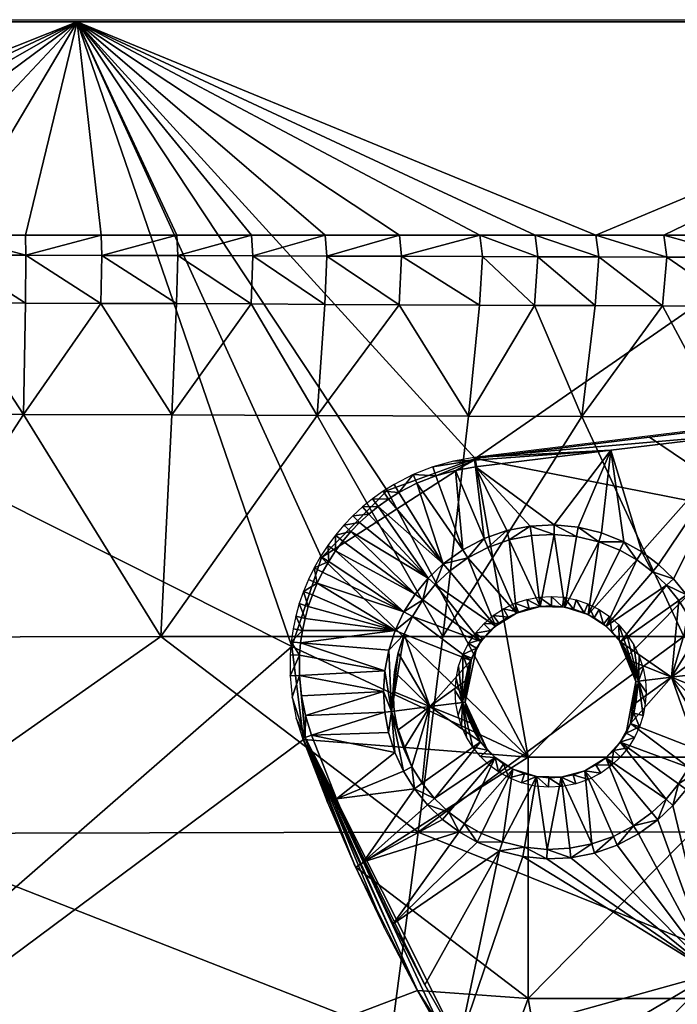
# Model space of a CAD drawing. Units: metres. Extents: x -0.085 to 0.738, y -0.7 to 0.003.
# Drawn here: x 0.539 to 0.573, y -0.055 to -0.004 of the extents above; entities that cross this region are included whole.
import ezdxf

# ---------------------------------------------------------------- set-up
doc = ezdxf.new("R2010")
doc.units = ezdxf.units.M
for name, color, linetype in [('72_ARPER_INSERT', 7, 'Continuous'), ('72_ARPER_SAARI_D3_RUOTAINT', 7, 'Continuous'), ('72_ARPER_SAARI_D3_SEAT', 7, 'Continuous')]:
    doc.layers.add(name, color=color, linetype=linetype)
doc.layers.add('72_ARPER_SAARI_D2_ANY', color=7, linetype='Continuous', true_color=0x4d4d4d)

# ---------------------------------------------------------------- blocks, each defined once
blk = doc.blocks.new('72_ARPER_SAARI_D2_SAARI2711')
at = {"layer": '72_ARPER_SAARI_D2_ANY'}
blk.add_line((-0.322948, 0.695871), (0.32301, 0.695871), dxfattribs=at)
blk.add_arc((-0.567707, 1.130643), 1.000978, 322.528432, 333.494795, dxfattribs=at)
blk = doc.blocks.new('72arper_saari2B7F92AAFEAEB4140956B89DC010CE9BA')
blk.add_blockref('72_ARPER_SAARI_D2_SAARI2711', (0.3265, -0.6995))
blk = doc.blocks.new('72ARPER_SAARI_D3_SAARI2711')
mesh = blk.add_polyface()
corners = [(0.187191, 0.679787, 0.400081), (0.161474, 0.690962), (0.183045, 0.679787, 0.400081), (0.178985, 0.679787, 0.400081), (0.175005, 0.679787, 0.400081), (0.171097, 0.679787, 0.400081), (0.166797, 0.679787, 0.400081), (0.162583, 0.679787, 0.400081), (0.158452, 0.679787, 0.400081), (0.154399, 0.679787, 0.400081), (0.162888, 0.67036, 0.405225), (0.154583, 0.670348, 0.40524), (0.155463, 0.658411, 0.404007), (0.172436, 0.658511, 0.403935), (0.171473, 0.670378, 0.405202), (0.166742, 0.676298, 0.404369), (0.162494, 0.676297, 0.404373), (0.171069, 0.676298, 0.404365), (0.170968, 0.678791, 0.402792), (0.166648, 0.678791, 0.402793), (0.16241, 0.678791, 0.402794), (0.158255, 0.678791, 0.402794), (0.158324, 0.676295, 0.404377), (0.183053, 0.676292, 0.404353), (0.178986, 0.676295, 0.404357), (0.179351, 0.670392, 0.40518), (0.18749, 0.670403, 0.405157), (0.182964, 0.678784, 0.402791), (0.17889, 0.678787, 0.402792), (0.174893, 0.678789, 0.402792), (0.174994, 0.676297, 0.404361), (0.188159, 0.658628, 0.403859), (0.173372, 0.64808, 0.40172), (0.183045, 0.679787, 0.400081), (0.178985, 0.679787, 0.400081), (0.175005, 0.679787, 0.400081), (0.171097, 0.679787, 0.400081), (0.166797, 0.679787, 0.400081), (0.162583, 0.679787, 0.400081), (0.158452, 0.679787, 0.400081), (0.154183, 0.678791, 0.402794), (0.226542, 0.658247), (0.184789, 0.621866), (0.161474, 0.690962)]
mesh.append_faces([[corners[k] for k in face] for face in [(0, 1, 2, 2), (2, 1, 3, 3), (3, 1, 4, 4), (4, 1, 5, 5), (5, 1, 6, 6), (6, 1, 7, 7), (7, 1, 8, 8), (8, 1, 9, 9), (10, 11, 12, 12), (13, 14, 10, 10), (12, 13, 10, 10), (15, 16, 10, 10), (14, 17, 15, 15), (10, 14, 15, 15), (17, 18, 19, 19), (17, 19, 15, 15), (15, 19, 20, 20), (15, 20, 16, 16), (16, 20, 21, 21), (16, 21, 22, 22), (10, 16, 22, 22), (11, 10, 22, 22), (23, 24, 25, 25), (25, 26, 23, 23), (23, 27, 28, 28), (23, 28, 24, 24), (24, 28, 29, 29), (24, 29, 30, 30), (30, 29, 18, 18), (30, 18, 17, 17), (30, 17, 14, 14), (25, 24, 30, 30), (14, 25, 30, 30), (25, 14, 13, 13), (31, 26, 25, 25), (13, 31, 25, 25), (32, 13, 12, 12), (31, 13, 32, 32), (33, 34, 28, 28), (34, 35, 29, 29), (35, 36, 18, 18), (36, 37, 19, 19), (37, 38, 19, 19), (38, 39, 20, 20), (19, 18, 36, 36), (20, 19, 38, 38), (21, 20, 39, 39), (40, 21, 39, 39), (28, 27, 33, 33), (29, 28, 34, 34), (18, 29, 35, 35), (41, 42, 43, 43)]])
mesh = blk.add_polyface()
corners = [(0.161474, 0.690962), (0.187191, 0.679787, 0.400081), (0.215298, 0.690962), (0.208674, 0.679787, 0.400081), (0.204818, 0.679787, 0.400081), (0.200239, 0.679787, 0.400081), (0.19578, 0.679787, 0.400081), (0.191434, 0.679787, 0.400081), (0.195966, 0.670411, 0.405131), (0.18749, 0.670403, 0.405157), (0.188159, 0.658628, 0.403859), (0.204934, 0.65874, 0.403772), (0.204855, 0.670411, 0.405101), (0.200246, 0.676268, 0.404335), (0.195791, 0.676276, 0.40434), (0.204821, 0.676258, 0.40433), (0.204811, 0.678755, 0.402792), (0.200216, 0.678763, 0.402791), (0.195742, 0.67877, 0.402791), (0.191382, 0.678775, 0.402791), (0.191447, 0.676283, 0.404345), (0.187125, 0.67878, 0.402791), (0.187204, 0.676288, 0.404349), (0.183053, 0.676292, 0.404353), (0.182964, 0.678784, 0.402791), (0.212594, 0.676232, 0.404326), (0.212622, 0.678738, 0.402794), (0.208681, 0.678747, 0.402792), (0.208672, 0.676246, 0.404327), (0.212493, 0.670396, 0.405084), (0.205011, 0.648458, 0.401525), (0.173372, 0.64808, 0.40172), (0.21968, 0.658762, 0.40374), (0.208674, 0.679787, 0.400081), (0.204818, 0.679787, 0.400081), (0.200239, 0.679787, 0.400081), (0.19578, 0.679787, 0.400081), (0.191434, 0.679787, 0.400081), (0.187191, 0.679787, 0.400081), (0.183045, 0.679787, 0.400081), (0.215298, 0.690962), (0.226542, 0.658247), (0.161474, 0.690962)]
mesh.append_faces([[corners[k] for k in face] for face in [(0, 1, 2, 2), (3, 2, 4, 4), (4, 2, 5, 5), (5, 2, 6, 6), (6, 2, 7, 7), (7, 2, 1, 1), (8, 9, 10, 10), (11, 12, 8, 8), (10, 11, 8, 8), (13, 14, 8, 8), (12, 15, 13, 13), (8, 12, 13, 13), (15, 16, 17, 17), (15, 17, 13, 13), (13, 17, 18, 18), (13, 18, 14, 14), (14, 18, 19, 19), (14, 19, 20, 20), (20, 19, 21, 21), (20, 21, 22, 22), (20, 22, 9, 9), (8, 14, 20, 20), (9, 8, 20, 20), (9, 22, 23, 23), (22, 21, 24, 24), (22, 24, 23, 23), (25, 26, 27, 27), (25, 27, 28, 28), (28, 27, 16, 16), (28, 16, 15, 15), (28, 15, 12, 12), (29, 25, 28, 28), (12, 29, 28, 28), (29, 12, 11, 11), (30, 11, 10, 10), (31, 30, 10, 10), (32, 11, 30, 30), (33, 34, 27, 27), (34, 35, 17, 17), (35, 36, 17, 17), (36, 37, 19, 19), (37, 38, 21, 21), (38, 39, 21, 21), (17, 16, 34, 34), (18, 17, 36, 36), (19, 18, 36, 36), (21, 19, 37, 37), (24, 21, 39, 39), (27, 26, 33, 33), (16, 27, 34, 34), (40, 41, 42, 42)]])
mesh = blk.add_polyface()
corners = [(0.236391, 0.679787, 0.400081), (0.215298, 0.690962), (0.232185, 0.679787, 0.400081), (0.228291, 0.679787, 0.400081), (0.224443, 0.679787, 0.400081), (0.220523, 0.679787, 0.400081), (0.216564, 0.679787, 0.400081), (0.212602, 0.679787, 0.400081), (0.208674, 0.679787, 0.400081), (0.22787, 0.670344, 0.405062), (0.220258, 0.670372, 0.405072), (0.21968, 0.658762, 0.40374), (0.234457, 0.658767, 0.403729), (0.235796, 0.670314, 0.40505), (0.232166, 0.676145, 0.404324), (0.228272, 0.676164, 0.404324), (0.232299, 0.678679, 0.402808), (0.228383, 0.678692, 0.402805), (0.224514, 0.678704, 0.402802), (0.224423, 0.676183, 0.404324), (0.220575, 0.678716, 0.402799), (0.220506, 0.6762, 0.404325), (0.21655, 0.676217, 0.404325), (0.212594, 0.676232, 0.404326), (0.212493, 0.670396, 0.405084), (0.216599, 0.678727, 0.402796), (0.212622, 0.678738, 0.402794), (0.204934, 0.65874, 0.403772), (0.233163, 0.648531, 0.401516), (0.205011, 0.648458, 0.401525), (0.232185, 0.679787, 0.400081), (0.228291, 0.679787, 0.400081), (0.224443, 0.679787, 0.400081), (0.220523, 0.679787, 0.400081), (0.216564, 0.679787, 0.400081), (0.212602, 0.679787, 0.400081), (0.208674, 0.679787, 0.400081), (0.226542, 0.658247), (0.215298, 0.690962), (0.228102, 0.662904), (0.231534, 0.666417), (0.236153, 0.668087), (0.227164, 0.653375, 0.008), (0.227164, 0.653375, 0.004), (0.226542, 0.658247, 0.008), (0.228102, 0.662904), (0.228102, 0.662904, 0.008), (0.231534, 0.666417), (0.236153, 0.668087, 0.004), (0.226542, 0.658247), (0.227164, 0.653375)]
mesh.append_faces([[corners[k] for k in face] for face in [(0, 1, 2, 2), (2, 1, 3, 3), (3, 1, 4, 4), (4, 1, 5, 5), (5, 1, 6, 6), (6, 1, 7, 7), (7, 1, 8, 8), (9, 10, 11, 11), (12, 13, 9, 9), (11, 12, 9, 9), (14, 15, 9, 9), (14, 16, 17, 17), (14, 17, 15, 15), (15, 17, 18, 18), (15, 18, 19, 19), (19, 18, 20, 20), (19, 20, 21, 21), (19, 21, 10, 10), (9, 15, 19, 19), (10, 9, 19, 19), (22, 23, 24, 24), (10, 21, 22, 22), (24, 10, 22, 22), (21, 20, 25, 25), (21, 25, 22, 22), (22, 25, 26, 26), (22, 26, 23, 23), (11, 10, 24, 24), (27, 11, 24, 24), (28, 12, 11, 11), (29, 28, 11, 11), (30, 31, 17, 17), (31, 32, 18, 18), (32, 33, 20, 20), (33, 34, 25, 25), (34, 35, 26, 26), (35, 36, 26, 26), (17, 16, 30, 30), (18, 17, 31, 31), (20, 18, 32, 32), (25, 20, 33, 33), (26, 25, 34, 34), (37, 38, 39, 39), (39, 38, 40, 40), (40, 38, 41, 41), (42, 43, 44, 44), (44, 45, 46, 46), (47, 48, 45, 45), (45, 44, 49, 49), (49, 43, 50, 50), (43, 49, 44, 44), (45, 48, 46, 46)]])
mesh = blk.add_polyface()
corners = [(0.215298, 0.690962), (0.242477, 0.679787, 0.400081), (0.269123, 0.690962), (0.264258, 0.679787, 0.400081), (0.259228, 0.679787, 0.400081), (0.254432, 0.679787, 0.400081), (0.249999, 0.679787, 0.400081), (0.246025, 0.679787, 0.400081), (0.239287, 0.679787, 0.400081), (0.236391, 0.679787, 0.400081), (0.235796, 0.670314, 0.40505), (0.236368, 0.676125, 0.404324), (0.232166, 0.676145, 0.404324), (0.22787, 0.670344, 0.405062), (0.236525, 0.678665, 0.402811), (0.232299, 0.678679, 0.402808), (0.269163, 0.676014, 0.404322), (0.264418, 0.6786, 0.402825), (0.264069, 0.676029, 0.404322), (0.259392, 0.67861, 0.402823), (0.25908, 0.676044, 0.404323), (0.254598, 0.678619, 0.402821), (0.254321, 0.676058, 0.404323), (0.250165, 0.678629, 0.402819), (0.249919, 0.676072, 0.404324), (0.258034, 0.670252, 0.405025), (0.245969, 0.676086, 0.404324), (0.242437, 0.676099, 0.404324), (0.241737, 0.670294, 0.405043), (0.249063, 0.670273, 0.405034), (0.246187, 0.678638, 0.402817), (0.242632, 0.678648, 0.402815), (0.239433, 0.678656, 0.402813), (0.239258, 0.676112, 0.404324), (0.264258, 0.679787, 0.400081), (0.259228, 0.679787, 0.400081), (0.254432, 0.679787, 0.400081), (0.249999, 0.679787, 0.400081), (0.246025, 0.679787, 0.400081), (0.242477, 0.679787, 0.400081), (0.239287, 0.679787, 0.400081), (0.236391, 0.679787, 0.400081), (0.232185, 0.679787, 0.400081), (0.26955, 0.678589, 0.402827), (0.236153, 0.668087), (0.269123, 0.690962), (0.268098, 0.671996), (0.215298, 0.690962)]
mesh.append_faces([[corners[k] for k in face] for face in [(0, 1, 2, 2), (3, 2, 4, 4), (4, 2, 5, 5), (5, 2, 6, 6), (6, 2, 7, 7), (7, 2, 1, 1), (1, 0, 8, 8), (8, 0, 9, 9), (10, 11, 12, 12), (13, 10, 12, 12), (11, 14, 15, 15), (11, 15, 12, 12), (16, 17, 18, 18), (18, 17, 19, 19), (18, 19, 20, 20), (20, 19, 21, 21), (20, 21, 22, 22), (22, 21, 23, 23), (22, 23, 24, 24), (25, 20, 22, 22), (26, 27, 28, 28), (29, 24, 26, 26), (24, 23, 30, 30), (24, 30, 26, 26), (26, 30, 31, 31), (26, 31, 27, 27), (27, 31, 32, 32), (27, 32, 33, 33), (33, 32, 14, 14), (33, 14, 11, 11), (33, 11, 10, 10), (28, 27, 33, 33), (10, 28, 33, 33), (34, 35, 17, 17), (35, 36, 19, 19), (36, 37, 21, 21), (37, 38, 23, 23), (38, 39, 30, 30), (39, 40, 31, 31), (40, 41, 32, 32), (41, 42, 15, 15), (15, 14, 41, 41), (17, 43, 34, 34), (19, 17, 35, 35), (21, 19, 36, 36), (23, 21, 37, 37), (30, 23, 38, 38), (31, 30, 39, 39), (32, 31, 40, 40), (14, 32, 41, 41), (44, 45, 46, 46), (45, 44, 47, 47)]])
mesh = blk.add_polyface()
corners = [(0.236153, 0.668087), (0.268098, 0.671996), (0.254407, 0.670321, 0.008), (0.263534, 0.671438, 0.008), (0.24528, 0.669204, 0.008), (0.236153, 0.668087, 0.008), (0.236153, 0.668087, 0.004), (0.26381, 0.639809, 0.008), (0.26381, 0.627167, 0.008), (0.25137, 0.627167, 0.008), (0.25137, 0.639809, 0.008), (0.25137, 0.65245, 0.008), (0.238929, 0.639809, 0.008), (0.238929, 0.65245, 0.008), (0.26381, 0.65245, 0.008), (0.25137, 0.665092, 0.008), (0.26381, 0.665092, 0.008), (0.236153, 0.668087, 0.008), (0.24528, 0.669204, 0.008), (0.254407, 0.670321, 0.008), (0.263534, 0.671438, 0.008), (0.245506, 0.622516, 0.008), (0.240946, 0.628113, 0.008), (0.236811, 0.63403, 0.008), (0.233123, 0.640235, 0.008), (0.229901, 0.646695, 0.008), (0.227164, 0.653375, 0.008), (0.226542, 0.658247, 0.008), (0.228102, 0.662904, 0.008), (0.231534, 0.666417, 0.008), (0.258034, 0.670252, 0.405025), (0.249063, 0.670273, 0.405034), (0.247074, 0.658772, 0.40372), (0.265037, 0.658778, 0.403707), (0.267908, 0.67023, 0.405015), (0.264069, 0.676029, 0.404322), (0.25908, 0.676044, 0.404323), (0.254321, 0.676058, 0.404323), (0.249919, 0.676072, 0.404324), (0.241737, 0.670294, 0.405043), (0.245969, 0.676086, 0.404324), (0.235796, 0.670314, 0.40505), (0.234457, 0.658767, 0.403729), (0.233163, 0.648531, 0.401516), (0.262291, 0.648565, 0.401527), (0.259327, 0.637978, 0.398961), (0.231759, 0.637961, 0.399069), (0.253271, 0.61785, 0.391497), (0.236153, 0.668087, 0.008), (0.231534, 0.666417, 0.008), (0.236153, 0.668087, 0.004), (0.231534, 0.666417), (0.236153, 0.668087), (0.228102, 0.662904, 0.008)]
mesh.append_faces([[corners[k] for k in face] for face in [(0, 1, 2, 2), (3, 2, 1, 1), (2, 4, 0, 0), (4, 5, 6, 6), (6, 0, 4, 4), (7, 8, 9, 9), (7, 9, 10, 10), (11, 10, 12, 12), (11, 12, 13, 13), (14, 7, 10, 10), (14, 10, 11, 11), (15, 11, 13, 13), (16, 14, 11, 11), (16, 11, 15, 15), (17, 18, 15, 15), (18, 19, 15, 15), (19, 20, 16, 16), (21, 22, 9, 9), (22, 23, 12, 12), (23, 24, 12, 12), (24, 25, 12, 12), (25, 26, 13, 13), (26, 27, 13, 13), (27, 28, 13, 13), (28, 29, 13, 13), (29, 17, 13, 13), (10, 9, 22, 22), (12, 10, 22, 22), (13, 12, 25, 25), (15, 13, 17, 17), (16, 15, 19, 19), (30, 31, 32, 32), (33, 34, 30, 30), (32, 33, 30, 30), (35, 36, 30, 30), (30, 34, 35, 35), (37, 38, 31, 31), (31, 30, 37, 37), (39, 31, 40, 40), (39, 41, 42, 42), (32, 31, 39, 39), (42, 32, 39, 39), (32, 42, 43, 43), (44, 33, 32, 32), (43, 44, 32, 32), (45, 44, 43, 43), (45, 43, 46, 46), (47, 45, 46, 46), (48, 49, 50, 50), (50, 51, 52, 52), (53, 50, 49, 49)]])
mesh = blk.add_polyface()
corners = [(0.205093, 0.637881, 0.399222), (0.205011, 0.648458, 0.401525), (0.173372, 0.64808, 0.40172), (0.231759, 0.637961, 0.399069), (0.233163, 0.648531, 0.401516), (0.205264, 0.617978, 0.392022), (0.174393, 0.637356, 0.39956), (0.22887, 0.617964, 0.391721), (0.205428, 0.600477, 0.382093), (0.176502, 0.617214, 0.392564), (0.178557, 0.599441, 0.382856), (0.226065, 0.600421, 0.381648), (0.205524, 0.59092, 0.374969), (0.179745, 0.589672, 0.375888), (0.224443, 0.590935, 0.374424), (0.244035, 0.590758, 0.374034), (0.205591, 0.584306, 0.369209), (0.180576, 0.582908, 0.370245), (0.223306, 0.584369, 0.368602), (0.241654, 0.584211, 0.368174), (0.205738, 0.569518, 0.353363), (0.182384, 0.567893, 0.35471), (0.220811, 0.569479, 0.352582), (0.236366, 0.569184, 0.352054), (0.205859, 0.556888, 0.335599), (0.18383, 0.555129, 0.337312), (0.218777, 0.556603, 0.334575), (0.231947, 0.556048, 0.333893), (0.205954, 0.546302, 0.316283), (0.184932, 0.544377, 0.318384), (0.217184, 0.545823, 0.314982), (0.228353, 0.545052, 0.314118), (0.206001, 0.540923, 0.304152), (0.185444, 0.538848, 0.306464), (0.216419, 0.54041, 0.302713), (0.226558, 0.539579, 0.301763), (0.234996, 0.538249, 0.300574), (0.215962, 0.537064, 0.293881), (0.225447, 0.536235, 0.292888), (0.250465, 0.61727), (0.184789, 0.621866), (0.240946, 0.628113), (0.233123, 0.640235), (0.227164, 0.653375), (0.226542, 0.658247), (0.184789, 0.55277)]
mesh.append_faces([[corners[k] for k in face] for face in [(0, 1, 2, 2), (3, 4, 1, 1), (3, 1, 0, 0), (5, 0, 6, 6), (7, 3, 0, 0), (7, 0, 5, 5), (8, 5, 9, 9), (8, 9, 10, 10), (11, 7, 5, 5), (11, 5, 8, 8), (12, 8, 10, 10), (12, 10, 13, 13), (14, 11, 8, 8), (14, 8, 12, 12), (15, 11, 14, 14), (16, 12, 13, 13), (16, 13, 17, 17), (18, 14, 12, 12), (18, 12, 16, 16), (19, 14, 18, 18), (20, 16, 17, 17), (20, 17, 21, 21), (22, 18, 16, 16), (22, 16, 20, 20), (23, 19, 18, 18), (23, 18, 22, 22), (24, 20, 21, 21), (24, 21, 25, 25), (26, 22, 20, 20), (26, 20, 24, 24), (27, 23, 22, 22), (27, 22, 26, 26), (28, 24, 25, 25), (28, 25, 29, 29), (30, 26, 24, 24), (30, 24, 28, 28), (31, 27, 26, 26), (31, 26, 30, 30), (32, 28, 29, 29), (32, 29, 33, 33), (34, 30, 28, 28), (34, 28, 32, 32), (35, 31, 30, 30), (35, 30, 34, 34), (36, 31, 35, 35), (37, 34, 32, 32), (38, 35, 34, 34), (39, 40, 41, 41), (41, 40, 42, 42), (42, 40, 43, 43), (43, 40, 44, 44), (40, 39, 45, 45)]])
blk = doc.blocks.new('72ARPER_SAARI_D3_UNDERSEATSOFA')
mesh = blk.add_polyface()
corners = [(-0.0045, 0.024156, 0.0005), (0.016797, 0.02155, 0.0005), (0.002538, 0.022791), (-0.004561, 0.023659), (-0.01166, 0.024528), (0.008447, 0.011731, 0.008), (0.008163, 0.011142, 0.008), (0.008188, 0.009835, 0.007854), (0.008333, 0.009817, 0.00425), (0.006472, 0.010045, 0.002375), (0.008605, 0.0109, 0.00425), (0.009135, 0.011882, 0.00425), (0.008289, 0.016178, 0.0005), (0.009891, 0.012704, 0.00425), (0.007467, 0.015565, 0.0005), (0.006727, 0.014855, 0.0005), (0.006081, 0.014059, 0.0005), (0.005539, 0.013188, 0.0005), (0.00511, 0.012257, 0.0005), (0.004798, 0.011281, 0.0005), (0.004611, 0.010273, 0.0005), (0.008289, 0.016178, 0.0005), (0.007467, 0.015565, 0.0005), (0.008015, 0.016597), (0.006727, 0.014855, 0.0005), (0.006359, 0.015193), (0.006081, 0.014059, 0.0005), (0.005674, 0.014349), (0.005539, 0.013188, 0.0005), (0.00511, 0.012257, 0.0005), (0.004466, 0.01029, 0.000146), (0.004798, 0.011281, 0.0005), (0.004611, 0.010273, 0.0005), (0.004115, 0.010333), (0.004314, 0.011402), (0.004644, 0.012439), (0.005099, 0.013426), (0.007144, 0.015946), (0.009637, 0.021922), (0.008015, 0.016597), (0.002538, 0.022791), (-0.00308, 0.015264), (-0.004561, 0.023659), (0.00405, 0.009248), (0.004115, 0.010333), (0.004314, 0.011402), (0.004644, 0.012439), (0.005099, 0.013426), (0.005674, 0.014349), (0.006359, 0.015193), (0.007144, 0.015946), (-0.012829, 0.016457)]
mesh.append_faces([[corners[k] for k in face] for face in [(0, 1, 2, 2), (2, 3, 0, 0), (3, 4, 0, 0), (5, 6, 7, 7), (8, 9, 10, 10), (10, 9, 11, 11), (12, 13, 14, 14), (14, 13, 15, 15), (15, 11, 16, 16), (16, 9, 17, 17), (17, 9, 18, 18), (18, 9, 19, 19), (19, 9, 20, 20), (9, 16, 11, 11), (21, 22, 23, 23), (22, 24, 25, 25), (24, 26, 27, 27), (26, 28, 27, 27), (28, 29, 30, 30), (29, 31, 30, 30), (31, 32, 30, 30), (30, 33, 34, 34), (34, 35, 30, 30), (35, 36, 30, 30), (36, 27, 28, 28), (27, 25, 24, 24), (25, 37, 22, 22), (37, 23, 22, 22), (28, 30, 36, 36), (38, 39, 40, 40), (40, 41, 42, 42), (43, 41, 44, 44), (44, 41, 45, 45), (45, 41, 46, 46), (46, 41, 47, 47), (47, 41, 48, 48), (48, 40, 49, 49), (49, 40, 50, 50), (50, 40, 39, 39), (51, 42, 41, 41), (40, 48, 41, 41)]])
mesh = blk.add_polyface()
corners = [(0.016797, 0.02155, 0.0005), (0.016779, 0.021404, 0.000146), (0.009637, 0.021922), (0.016736, 0.021053), (0.002538, 0.022791), (0.013407, 0.014233, 0.008), (0.012754, 0.01427, 0.008), (0.012759, 0.01377, 0.0075), (0.012172, 0.013726, 0.0075), (0.010826, 0.013314, 0.00425), (0.010282, 0.017127, 0.0005), (0.012055, 0.013709, 0.00425), (0.012617, 0.017518, 0.0005), (0.013346, 0.013737, 0.00425), (0.014967, 0.017231, 0.0005), (0.014593, 0.013398, 0.00425), (0.017138, 0.016288, 0.0005), (0.016086, 0.016838, 0.0005), (0.013802, 0.017459, 0.0005), (0.011435, 0.017407, 0.0005), (0.00918, 0.016684, 0.0005), (0.008289, 0.016178, 0.0005), (0.017138, 0.016288, 0.0005), (0.016086, 0.016838, 0.0005), (0.016286, 0.017296), (0.014967, 0.017231, 0.0005), (0.015098, 0.017713), (0.013802, 0.017459, 0.0005), (0.013863, 0.017956), (0.012617, 0.017518, 0.0005), (0.011435, 0.017407, 0.0005), (0.012605, 0.018018), (0.010282, 0.017127, 0.0005), (0.011352, 0.0179), (0.00918, 0.016684, 0.0005), (0.008961, 0.017133), (0.008289, 0.016178, 0.0005), (0.008015, 0.016597), (0.010129, 0.017603), (0.017401, 0.016713), (0.017784, 0.020871), (0.016286, 0.017296), (0.016736, 0.021053), (0.012605, 0.018018), (0.009637, 0.021922), (0.008015, 0.016597), (0.008961, 0.017133), (0.010129, 0.017603), (0.011352, 0.0179), (0.013863, 0.017956), (0.015098, 0.017713)]
mesh.append_faces([[corners[k] for k in face] for face in [(0, 1, 2, 2), (1, 3, 2, 2), (2, 4, 0, 0), (5, 6, 7, 7), (8, 7, 6, 6), (9, 10, 11, 11), (11, 12, 13, 13), (13, 14, 15, 15), (16, 15, 17, 17), (17, 15, 14, 14), (14, 13, 18, 18), (18, 13, 12, 12), (12, 11, 19, 19), (19, 11, 10, 10), (10, 9, 20, 20), (20, 9, 21, 21), (22, 23, 24, 24), (23, 25, 26, 26), (25, 27, 28, 28), (27, 29, 28, 28), (29, 30, 31, 31), (30, 32, 33, 33), (32, 34, 35, 35), (34, 36, 35, 35), (37, 35, 36, 36), (35, 38, 32, 32), (38, 33, 32, 32), (33, 31, 30, 30), (31, 28, 29, 29), (28, 26, 25, 25), (26, 24, 23, 23), (24, 39, 22, 22), (40, 41, 42, 42), (42, 43, 44, 44), (45, 44, 46, 46), (46, 44, 47, 47), (47, 44, 48, 48), (48, 44, 43, 43), (43, 42, 49, 49), (49, 42, 50, 50), (50, 42, 41, 41)]])
mesh = blk.add_polyface()
corners = [(0.02442, 0.016105), (0.024065, 0.016649), (0.024474, 0.016936, 0.0005), (0.023676, 0.01717), (0.024067, 0.017482, 0.0005), (0.023255, 0.017666), (0.022805, 0.018135), (0.023627, 0.018001, 0.0005), (0.022327, 0.018575), (0.023155, 0.018492, 0.0005), (0.021822, 0.018984), (0.022654, 0.018953, 0.0005), (0.021293, 0.019362), (0.022125, 0.019382, 0.0005), (0.020742, 0.019706), (0.021571, 0.019778, 0.0005), (0.019797, 0.020194), (0.020003, 0.020649, 0.0005), (0.018807, 0.020583), (0.017784, 0.020871), (0.016779, 0.021404, 0.000146), (0.016736, 0.021053), (0.016797, 0.02155, 0.0005), (0.017894, 0.021358, 0.0005), (0.018967, 0.021057, 0.0005), (0.020993, 0.020138, 0.0005), (0.024847, 0.016366, 0.0005), (0.025184, 0.015774, 0.0005), (0.0181, 0.015593, 0.0005), (0.017138, 0.016288, 0.0005), (0.018422, 0.015976), (0.017401, 0.016713), (0.024065, 0.016649), (0.019899, 0.014386), (0.023676, 0.01717), (0.023255, 0.017666), (0.01921, 0.015227), (0.022805, 0.018135), (0.022327, 0.018575), (0.021822, 0.018984), (0.018422, 0.015976), (0.021293, 0.019362), (0.020742, 0.019706), (0.019797, 0.020194), (0.017401, 0.016713), (0.018807, 0.020583), (0.017784, 0.020871), (0.016286, 0.017296)]
mesh.append_faces([[corners[k] for k in face] for face in [(0, 1, 2, 2), (1, 3, 4, 4), (3, 5, 4, 4), (5, 6, 7, 7), (6, 8, 9, 9), (8, 10, 11, 11), (10, 12, 13, 13), (12, 14, 15, 15), (14, 16, 17, 17), (16, 18, 17, 17), (18, 19, 20, 20), (19, 21, 20, 20), (20, 22, 23, 23), (23, 24, 20, 20), (24, 17, 18, 18), (17, 25, 14, 14), (25, 15, 14, 14), (15, 13, 12, 12), (13, 11, 10, 10), (11, 9, 8, 8), (9, 7, 6, 6), (7, 4, 5, 5), (4, 2, 1, 1), (2, 26, 0, 0), (26, 27, 0, 0), (18, 20, 24, 24), (28, 29, 30, 30), (31, 30, 29, 29), (32, 33, 34, 34), (34, 33, 35, 35), (35, 36, 37, 37), (37, 36, 38, 38), (38, 36, 39, 39), (39, 40, 41, 41), (41, 40, 42, 42), (42, 40, 43, 43), (43, 44, 45, 45), (45, 44, 46, 46), (47, 46, 44, 44), (44, 43, 40, 40), (40, 39, 36, 36)]])
mesh = blk.add_polyface()
corners = [(0.025946, 0.011189), (0.025891, 0.011837), (0.026388, 0.011894, 0.0005), (0.025797, 0.01248), (0.025662, 0.013116), (0.026148, 0.013234, 0.0005), (0.025489, 0.013742), (0.025967, 0.01389, 0.0005), (0.025277, 0.014357), (0.025745, 0.014534, 0.0005), (0.025028, 0.014957), (0.024742, 0.015541), (0.025184, 0.015774, 0.0005), (0.02442, 0.016105), (0.025484, 0.015163, 0.0005), (0.026289, 0.012568, 0.0005), (0.016451, 0.011901, 0.00425), (0.02004, 0.013226, 0.0005), (0.016986, 0.010921, 0.00425), (0.020475, 0.012297, 0.0005), (0.019493, 0.014093, 0.0005), (0.018844, 0.014886, 0.0005), (0.015691, 0.012719, 0.00425), (0.0181, 0.015593, 0.0005), (0.017138, 0.016288, 0.0005), (0.020475, 0.012297, 0.0005), (0.02004, 0.013226, 0.0005), (0.02094, 0.012481), (0.019493, 0.014093, 0.0005), (0.020479, 0.013466), (0.018844, 0.014886, 0.0005), (0.01921, 0.015227), (0.0181, 0.015593, 0.0005), (0.018422, 0.015976), (0.019899, 0.014386), (0.021275, 0.011446), (0.025891, 0.011837), (0.02094, 0.012481), (0.025797, 0.01248), (0.025662, 0.013116), (0.025489, 0.013742), (0.025277, 0.014357), (0.025028, 0.014957), (0.020479, 0.013466), (0.024742, 0.015541), (0.02442, 0.016105), (0.024065, 0.016649), (0.01921, 0.015227), (0.023255, 0.017666), (0.019899, 0.014386), (0.021275, 0.011446)]
mesh.append_faces([[corners[k] for k in face] for face in [(0, 1, 2, 2), (1, 3, 2, 2), (3, 4, 5, 5), (4, 6, 7, 7), (6, 8, 9, 9), (8, 10, 9, 9), (10, 11, 12, 12), (11, 13, 12, 12), (12, 14, 10, 10), (14, 9, 10, 10), (9, 7, 6, 6), (7, 5, 4, 4), (5, 15, 3, 3), (15, 2, 3, 3), (16, 17, 18, 18), (19, 18, 17, 17), (17, 16, 20, 20), (20, 16, 21, 21), (21, 22, 23, 23), (23, 22, 24, 24), (25, 26, 27, 27), (26, 28, 29, 29), (28, 30, 31, 31), (30, 32, 33, 33), (33, 31, 30, 30), (31, 34, 28, 28), (34, 29, 28, 28), (29, 27, 26, 26), (27, 35, 25, 25), (36, 37, 38, 38), (38, 37, 39, 39), (39, 37, 40, 40), (40, 37, 41, 41), (41, 37, 42, 42), (42, 43, 44, 44), (44, 43, 45, 45), (45, 43, 46, 46), (47, 48, 49, 49), (49, 46, 43, 43), (43, 42, 37, 37), (37, 36, 50, 50)]])
mesh = blk.add_polyface()
corners = [(0.016303, 0.012838, 0.008), (0.015807, 0.013265, 0.008), (0.015507, 0.012865, 0.0075), (0.01526, 0.013623, 0.008), (0.015014, 0.013188, 0.0075), (0.014671, 0.013907, 0.008), (0.014484, 0.013444, 0.0075), (0.01405, 0.014112, 0.008), (0.013925, 0.013628, 0.0075), (0.013407, 0.014233, 0.008), (0.013346, 0.013737, 0.0075), (0.012754, 0.01427, 0.008), (0.012102, 0.014222, 0.008), (0.012172, 0.013726, 0.0075), (0.011462, 0.014088, 0.008), (0.011596, 0.013606, 0.0075), (0.010844, 0.013872, 0.008), (0.01104, 0.013412, 0.0075), (0.01026, 0.013578, 0.008), (0.010514, 0.013147, 0.0075), (0.00972, 0.013209, 0.008), (0.010028, 0.012815, 0.0075), (0.009232, 0.012774, 0.008), (0.009589, 0.012423, 0.0075), (0.012759, 0.01377, 0.0075), (0.015953, 0.012481, 0.0075), (0.010028, 0.012815, 0.0075), (0.009891, 0.012704, 0.00425), (0.010514, 0.013147, 0.0075), (0.010826, 0.013314, 0.00425), (0.01104, 0.013412, 0.0075), (0.011596, 0.013606, 0.0075), (0.012055, 0.013709, 0.00425), (0.012172, 0.013726, 0.0075), (0.012759, 0.01377, 0.0075), (0.013346, 0.013737, 0.00425), (0.013346, 0.013737, 0.0075), (0.013925, 0.013628, 0.0075), (0.014593, 0.013398, 0.00425), (0.014484, 0.013444, 0.0075), (0.015014, 0.013188, 0.0075), (0.015691, 0.012719, 0.00425), (0.015507, 0.012865, 0.0075), (0.009135, 0.011882, 0.00425), (0.006727, 0.014855, 0.0005), (0.009891, 0.012704, 0.00425), (0.008289, 0.016178, 0.0005), (0.010826, 0.013314, 0.00425), (0.014593, 0.013398, 0.00425), (0.017138, 0.016288, 0.0005), (0.015691, 0.012719, 0.00425), (0.018844, 0.014886, 0.0005), (0.016451, 0.011901, 0.00425)]
mesh.append_faces([[corners[k] for k in face] for face in [(0, 1, 2, 2), (1, 3, 4, 4), (3, 5, 6, 6), (5, 7, 8, 8), (7, 9, 10, 10), (11, 12, 13, 13), (12, 14, 15, 15), (14, 16, 17, 17), (16, 18, 19, 19), (18, 20, 21, 21), (20, 22, 23, 23), (23, 21, 20, 20), (21, 19, 18, 18), (19, 17, 16, 16), (17, 15, 14, 14), (15, 13, 12, 12), (24, 10, 9, 9), (10, 8, 7, 7), (8, 6, 5, 5), (6, 4, 3, 3), (4, 2, 1, 1), (2, 25, 0, 0), (26, 27, 28, 28), (28, 29, 30, 30), (30, 29, 31, 31), (31, 32, 33, 33), (33, 32, 34, 34), (34, 35, 36, 36), (36, 35, 37, 37), (37, 38, 39, 39), (39, 38, 40, 40), (40, 41, 42, 42), (41, 40, 38, 38), (38, 37, 35, 35), (35, 34, 32, 32), (32, 31, 29, 29), (29, 28, 27, 27), (43, 44, 45, 45), (45, 46, 47, 47), (48, 49, 50, 50), (50, 51, 52, 52)]])
mesh = blk.add_polyface()
corners = [(0.008441, 0.008152, 0.0075), (0.008336, 0.008701, 0.0075), (0.008188, 0.009835, 0.007854), (0.0083, 0.009259, 0.0075), (0.008333, 0.009817, 0.0075), (0.007837, 0.009878, 0.008), (0.0078, 0.009258, 0.008), (0.00784, 0.008637, 0.008), (0.007957, 0.008027, 0.008), (0.008149, 0.007436, 0.008), (0.007837, 0.009878, 0.008), (0.008188, 0.009835, 0.007854), (0.007959, 0.01052, 0.008), (0.008163, 0.011142, 0.008), (0.008336, 0.008701, 0.0075), (0.008333, 0.009817, 0.005875), (0.0083, 0.009259, 0.0075), (0.008333, 0.009817, 0.0075), (0.008336, 0.008701, 0.00425), (0.008333, 0.009817, 0.00425), (0.009149, 0.00664, 0.00425), (0.00556, 0.005315, 0.0005), (0.008614, 0.00762, 0.00425), (0.006472, 0.010045, 0.002375), (0.008336, 0.008701, 0.00425), (0.008333, 0.009817, 0.00425), (0.00455, 0.009249, 0.0005), (0.004611, 0.010273, 0.0005), (0.004616, 0.008226, 0.0005), (0.004809, 0.007219, 0.0005), (0.005125, 0.006244, 0.0005), (0.006106, 0.004448, 0.0005), (0.004611, 0.010273, 0.0005), (0.00455, 0.009249, 0.0005), (0.004466, 0.01029, 0.000146), (0.004616, 0.008226, 0.0005), (0.004809, 0.007219, 0.0005), (0.005125, 0.006244, 0.0005), (0.00556, 0.005315, 0.0005), (0.00466, 0.00606), (0.006106, 0.004448, 0.0005), (0.005121, 0.005075), (0.004325, 0.007095), (0.00412, 0.008163), (0.00405, 0.009248), (0.004115, 0.010333), (0.005701, 0.004155), (-0.004276, 0.005486), (0.005121, 0.005075), (0.00466, 0.00606), (0.004325, 0.007095), (0.00412, 0.008163), (0.00405, 0.009248), (-0.00308, 0.015264)]
mesh.append_faces([[corners[k] for k in face] for face in [(0, 1, 2, 2), (1, 3, 2, 2), (3, 4, 2, 2), (2, 5, 6, 6), (6, 7, 2, 2), (7, 8, 2, 2), (8, 9, 0, 0), (0, 2, 8, 8), (10, 11, 12, 12), (13, 12, 11, 11), (14, 15, 16, 16), (16, 15, 17, 17), (15, 18, 19, 19), (20, 21, 22, 22), (22, 23, 24, 24), (24, 23, 25, 25), (23, 26, 27, 27), (26, 23, 28, 28), (28, 23, 29, 29), (29, 23, 30, 30), (30, 22, 21, 21), (21, 20, 31, 31), (22, 30, 23, 23), (32, 33, 34, 34), (33, 35, 34, 34), (35, 36, 34, 34), (36, 37, 34, 34), (37, 38, 39, 39), (38, 40, 41, 41), (41, 39, 38, 38), (39, 42, 37, 37), (42, 43, 34, 34), (43, 44, 34, 34), (44, 45, 34, 34), (34, 37, 42, 42), (46, 47, 48, 48), (48, 47, 49, 49), (49, 47, 50, 50), (50, 47, 51, 51), (51, 47, 52, 52), (53, 52, 47, 47)]])
mesh = blk.add_polyface()
corners = [(0.010433, 0.005443, 0.0075), (0.009909, 0.005822, 0.0075), (0.009588, 0.005439, 0.008), (0.009503, 0.006207, 0.0075), (0.009149, 0.00664, 0.0075), (0.008743, 0.006348, 0.008), (0.008851, 0.007113, 0.0075), (0.008412, 0.006873, 0.008), (0.008614, 0.00762, 0.0075), (0.008149, 0.007436, 0.008), (0.008441, 0.008152, 0.0075), (0.009137, 0.005867, 0.008), (0.010171, 0.005018, 0.008), (0.008188, 0.009835, 0.007854), (0.008333, 0.009817, 0.0075), (0.008443, 0.010395, 0.0075), (0.009232, 0.012774, 0.008), (0.008805, 0.012278, 0.008), (0.008447, 0.011731, 0.008), (0.008627, 0.010955, 0.0075), (0.008882, 0.011485, 0.0075), (0.009205, 0.011977, 0.0075), (0.009589, 0.012423, 0.0075), (0.008333, 0.009817, 0.0075), (0.008333, 0.009817, 0.005875), (0.008443, 0.010395, 0.0075), (0.008627, 0.010955, 0.0075), (0.008882, 0.011485, 0.0075), (0.009205, 0.011977, 0.0075), (0.009135, 0.011882, 0.00425), (0.009589, 0.012423, 0.0075), (0.009891, 0.012704, 0.00425), (0.010028, 0.012815, 0.0075), (0.008605, 0.0109, 0.00425), (0.008333, 0.009817, 0.00425), (0.010433, 0.005443, 0.0075), (0.009909, 0.005822, 0.00425), (0.009909, 0.005822, 0.0075), (0.009503, 0.006207, 0.0075), (0.009149, 0.00664, 0.00425), (0.009149, 0.00664, 0.0075), (0.008851, 0.007113, 0.0075), (0.008333, 0.009817, 0.005875), (0.008614, 0.00762, 0.0075), (0.008441, 0.008152, 0.0075), (0.008336, 0.008701, 0.0075), (0.008336, 0.008701, 0.00425), (0.008614, 0.00762, 0.00425), (0.009909, 0.005822, 0.00425), (0.006756, 0.003655, 0.0005), (0.009149, 0.00664, 0.00425)]
mesh.append_faces([[corners[k] for k in face] for face in [(0, 1, 2, 2), (1, 3, 2, 2), (3, 4, 5, 5), (4, 6, 7, 7), (6, 8, 9, 9), (8, 10, 9, 9), (9, 7, 6, 6), (7, 5, 4, 4), (5, 11, 3, 3), (11, 2, 3, 3), (2, 12, 0, 0), (13, 14, 15, 15), (16, 17, 13, 13), (17, 18, 13, 13), (15, 19, 13, 13), (19, 20, 13, 13), (20, 21, 13, 13), (21, 22, 16, 16), (16, 13, 21, 21), (23, 24, 25, 25), (25, 24, 26, 26), (26, 24, 27, 27), (27, 24, 28, 28), (28, 29, 30, 30), (30, 31, 32, 32), (31, 30, 29, 29), (29, 24, 33, 33), (33, 24, 34, 34), (24, 29, 28, 28), (35, 36, 37, 37), (37, 36, 38, 38), (38, 39, 40, 40), (40, 39, 41, 41), (41, 42, 43, 43), (43, 42, 44, 44), (44, 42, 45, 45), (46, 42, 47, 47), (47, 41, 39, 39), (39, 38, 36, 36), (41, 47, 42, 42), (48, 49, 50, 50)]])
mesh = blk.add_polyface()
corners = [(0.016464, 0.006659, 0.0075), (0.016112, 0.006224, 0.0075), (0.017412, 0.008706, 0.007854), (0.015709, 0.005837, 0.0075), (0.01648, 0.005886, 0.008), (0.015261, 0.005503, 0.0075), (0.015534, 0.005084, 0.008), (0.014774, 0.005227, 0.0075), (0.014994, 0.004777, 0.008), (0.014174, 0.004985, 0.0075), (0.011007, 0.005143, 0.0075), (0.010433, 0.005443, 0.0075), (0.010171, 0.005018, 0.008), (0.010808, 0.004684, 0.008), (0.016032, 0.005456, 0.008), (0.016872, 0.006369, 0.008), (0.017402, 0.011226, 0.008), (0.017107, 0.01181, 0.008), (0.016676, 0.011556, 0.0075), (0.016739, 0.01235, 0.008), (0.016345, 0.012042, 0.0075), (0.016303, 0.012838, 0.008), (0.015953, 0.012481, 0.0075), (0.015507, 0.012865, 0.0075), (0.015691, 0.012719, 0.00425), (0.015953, 0.012481, 0.0075), (0.016451, 0.011901, 0.00425), (0.016345, 0.012042, 0.0075), (0.016676, 0.011556, 0.0075), (0.017267, 0.008724, 0.005875), (0.016941, 0.011031, 0.0075), (0.016986, 0.010921, 0.00425), (0.016995, 0.007641, 0.0075), (0.017267, 0.008724, 0.005875), (0.01676, 0.007134, 0.0075), (0.016464, 0.006659, 0.0075), (0.016112, 0.006224, 0.0075), (0.015709, 0.005837, 0.00425), (0.015709, 0.005837, 0.0075), (0.015261, 0.005503, 0.0075), (0.014774, 0.005227, 0.00425), (0.014774, 0.005227, 0.0075), (0.014174, 0.004985, 0.0075), (0.013544, 0.004833, 0.00425), (0.013544, 0.004833, 0.0075), (0.011618, 0.004929, 0.0075), (0.011007, 0.005143, 0.00425), (0.011007, 0.005143, 0.0075), (0.010433, 0.005443, 0.0075), (0.009909, 0.005822, 0.00425), (0.012253, 0.004804, 0.00425), (0.016464, 0.006659, 0.00425), (0.016995, 0.007641, 0.00425), (0.016464, 0.006659, 0.00425), (0.018873, 0.003686, 0.0005), (0.015709, 0.005837, 0.00425)]
mesh.append_faces([[corners[k] for k in face] for face in [(0, 1, 2, 2), (1, 3, 4, 4), (3, 5, 6, 6), (5, 7, 8, 8), (7, 9, 8, 8), (10, 11, 12, 12), (12, 13, 10, 10), (8, 6, 5, 5), (6, 14, 3, 3), (14, 4, 3, 3), (4, 15, 1, 1), (2, 1, 15, 15), (16, 17, 18, 18), (17, 19, 20, 20), (19, 21, 22, 22), (22, 20, 19, 19), (20, 18, 17, 17), (23, 24, 25, 25), (25, 26, 27, 27), (27, 26, 28, 28), (28, 29, 30, 30), (31, 28, 26, 26), (26, 25, 24, 24), (32, 33, 34, 34), (34, 33, 35, 35), (35, 33, 36, 36), (36, 37, 38, 38), (38, 37, 39, 39), (39, 40, 41, 41), (41, 40, 42, 42), (42, 43, 44, 44), (45, 46, 47, 47), (47, 46, 48, 48), (49, 48, 46, 46), (46, 45, 50, 50), (43, 42, 40, 40), (40, 39, 37, 37), (37, 36, 51, 51), (51, 33, 52, 52), (33, 51, 36, 36), (53, 54, 55, 55)]])
mesh = blk.add_polyface()
corners = [(0.017267, 0.008724, 0.0075), (0.017164, 0.008174, 0.0075), (0.017412, 0.008706, 0.007854), (0.016995, 0.007641, 0.0075), (0.01676, 0.007134, 0.0075), (0.016464, 0.006659, 0.0075), (0.016872, 0.006369, 0.008), (0.0172, 0.006896, 0.008), (0.017461, 0.00746, 0.008), (0.017649, 0.008052, 0.008), (0.017763, 0.008663, 0.008), (0.017267, 0.008724, 0.0075), (0.017412, 0.008706, 0.007854), (0.0173, 0.009312, 0.0075), (0.017763, 0.008663, 0.008), (0.0178, 0.009316, 0.008), (0.017751, 0.009968, 0.008), (0.017617, 0.010609, 0.008), (0.017402, 0.011226, 0.008), (0.016676, 0.011556, 0.0075), (0.016941, 0.011031, 0.0075), (0.017136, 0.010475, 0.0075), (0.017256, 0.009899, 0.0075), (0.016941, 0.011031, 0.0075), (0.017267, 0.008724, 0.005875), (0.017136, 0.010475, 0.0075), (0.017256, 0.009899, 0.0075), (0.0173, 0.009312, 0.0075), (0.017267, 0.008724, 0.0075), (0.017264, 0.00984, 0.00425), (0.017267, 0.008724, 0.00425), (0.016986, 0.010921, 0.00425), (0.016676, 0.011556, 0.0075), (0.017267, 0.008724, 0.0075), (0.017267, 0.008724, 0.005875), (0.017164, 0.008174, 0.0075), (0.016995, 0.007641, 0.0075), (0.017267, 0.008724, 0.00425), (0.016995, 0.007641, 0.00425), (0.016986, 0.010921, 0.00425), (0.019128, 0.008496, 0.002375), (0.017264, 0.00984, 0.00425), (0.017267, 0.008724, 0.00425), (0.020983, 0.010315, 0.0005), (0.020791, 0.011322, 0.0005), (0.020475, 0.012297, 0.0005), (0.017267, 0.008724, 0.00425), (0.019128, 0.008496, 0.002375), (0.016995, 0.007641, 0.00425), (0.016464, 0.006659, 0.00425), (0.020989, 0.008268, 0.0005), (0.020801, 0.00726, 0.0005), (0.019518, 0.004482, 0.0005), (0.02006, 0.005353, 0.0005), (0.02049, 0.006284, 0.0005), (0.0205, 0.005115), (0.019925, 0.004192), (0.02006, 0.005353, 0.0005)]
mesh.append_faces([[corners[k] for k in face] for face in [(0, 1, 2, 2), (1, 3, 2, 2), (3, 4, 2, 2), (4, 5, 2, 2), (6, 7, 2, 2), (7, 8, 2, 2), (8, 9, 2, 2), (9, 10, 2, 2), (11, 12, 13, 13), (12, 14, 15, 15), (15, 16, 12, 12), (16, 17, 12, 12), (17, 18, 12, 12), (19, 20, 18, 18), (20, 21, 18, 18), (21, 22, 12, 12), (22, 13, 12, 12), (12, 18, 21, 21), (23, 24, 25, 25), (25, 24, 26, 26), (26, 24, 27, 27), (27, 24, 28, 28), (24, 29, 30, 30), (29, 24, 31, 31), (32, 31, 24, 24), (33, 34, 35, 35), (35, 34, 36, 36), (37, 38, 34, 34), (39, 40, 41, 41), (41, 40, 42, 42), (43, 40, 44, 44), (44, 40, 45, 45), (39, 45, 40, 40), (46, 47, 48, 48), (48, 47, 49, 49), (50, 51, 47, 47), (52, 47, 53, 53), (53, 47, 54, 54), (54, 47, 51, 51), (47, 52, 49, 49), (55, 56, 57, 57)]])
mesh = blk.add_polyface()
corners = [(0.024016, 0.003662), (0.025316, 0.00701), (0.025648, 0.006888, 0.000146), (0.025786, 0.006838, 0.0005), (0.024479, 0.003472, 0.0005), (0.025786, 0.006838, 0.0005), (0.025648, 0.006888, 0.000146), (0.026117, 0.007901, 0.0005), (0.025316, 0.00701), (0.025632, 0.008025), (0.025844, 0.009067), (0.025948, 0.010126), (0.025946, 0.011189), (0.026448, 0.010102, 0.0005), (0.026388, 0.011894, 0.0005), (0.026445, 0.011215, 0.0005), (0.026338, 0.008993, 0.0005), (0.019128, 0.008496, 0.002375), (0.02105, 0.009292, 0.0005), (0.020989, 0.008268, 0.0005), (0.020983, 0.010315, 0.0005), (0.02006, 0.005353, 0.0005), (0.02049, 0.006284, 0.0005), (0.021134, 0.008251, 0.000146), (0.020801, 0.00726, 0.0005), (0.020989, 0.008268, 0.0005), (0.021485, 0.008208), (0.021286, 0.007139), (0.020956, 0.006103), (0.0205, 0.005115), (0.020989, 0.008268, 0.0005), (0.02105, 0.009292, 0.0005), (0.021134, 0.008251, 0.000146), (0.020983, 0.010315, 0.0005), (0.020791, 0.011322, 0.0005), (0.020475, 0.012297, 0.0005), (0.021485, 0.008208), (0.02155, 0.009293), (0.021275, 0.011446), (0.021479, 0.010378), (0.024016, 0.003662), (0.020956, 0.006103), (0.025316, 0.00701), (0.021485, 0.008208), (0.025632, 0.008025), (0.02155, 0.009293), (0.025844, 0.009067), (0.025948, 0.010126), (0.021479, 0.010378), (0.025946, 0.011189), (0.025891, 0.011837), (0.021286, 0.007139), (0.0205, 0.005115), (0.021275, 0.011446)]
mesh.append_faces([[corners[k] for k in face] for face in [(0, 1, 2, 2), (2, 3, 4, 4), (5, 6, 7, 7), (6, 8, 9, 9), (9, 10, 6, 6), (10, 11, 6, 6), (11, 12, 13, 13), (14, 15, 12, 12), (15, 13, 12, 12), (13, 16, 11, 11), (16, 7, 6, 6), (6, 11, 16, 16), (17, 18, 19, 19), (18, 17, 20, 20), (21, 22, 23, 23), (22, 24, 23, 23), (24, 25, 23, 23), (26, 27, 23, 23), (27, 28, 23, 23), (28, 29, 23, 23), (21, 23, 29, 29), (30, 31, 32, 32), (31, 33, 32, 32), (33, 34, 32, 32), (34, 35, 32, 32), (36, 32, 37, 37), (38, 39, 32, 32), (39, 37, 32, 32), (32, 35, 38, 38), (40, 41, 42, 42), (42, 43, 44, 44), (44, 45, 46, 46), (46, 45, 47, 47), (47, 48, 49, 49), (49, 48, 50, 50), (43, 42, 51, 51), (51, 42, 41, 41), (41, 40, 52, 52), (53, 50, 48, 48), (48, 47, 45, 45), (45, 44, 43, 43)]])
mesh = blk.add_polyface()
corners = [(0.007068, -0.023691), (0.009387, -0.020949), (0.009775, -0.021265, 0.0005), (0.011604, -0.018123), (0.012003, -0.018425, 0.0005), (0.013715, -0.015218), (0.014125, -0.015504, 0.0005), (0.015718, -0.012236), (0.016138, -0.012508, 0.0005), (0.01761, -0.009183), (0.01804, -0.009439, 0.0005), (0.019388, -0.006063), (0.025648, 0.006888, 0.000146), (0.019827, -0.006302, 0.0005), (-0.016419, -0.012878), (-0.017615, -0.022657), (-0.027365, -0.021464), (-0.015222, -0.0031), (-0.026168, -0.011685), (-0.024971, -0.001907), (-0.014026, 0.006679), (-0.00667, -0.014071), (-0.007866, -0.02385), (-0.005473, -0.004293), (-0.004276, 0.005486), (0.00308, -0.015264), (0.004276, -0.005486), (0.007068, -0.023691), (0.009387, -0.020949), (0.011604, -0.018123), (0.013715, -0.015218), (0.015718, -0.012236), (0.01761, -0.009183), (0.015471, 0.000938), (0.019388, -0.006063), (0.02105, -0.002879), (0.017585, 0.001945), (0.022593, 0.000364), (0.014248, 0.000641), (0.012994, 0.000523), (0.011737, 0.000585), (0.010502, 0.000828), (0.009314, 0.001245), (0.008199, 0.001828)]
mesh.append_faces([[corners[k] for k in face] for face in [(0, 1, 2, 2), (1, 3, 4, 4), (3, 5, 6, 6), (5, 7, 8, 8), (7, 9, 10, 10), (9, 11, 12, 12), (13, 10, 12, 12), (10, 8, 7, 7), (8, 6, 5, 5), (6, 4, 3, 3), (4, 2, 1, 1), (10, 9, 12, 12), (14, 15, 16, 16), (17, 14, 18, 18), (17, 18, 19, 19), (20, 17, 19, 19), (21, 22, 15, 15), (21, 15, 14, 14), (23, 21, 14, 14), (23, 14, 17, 17), (24, 23, 17, 17), (25, 22, 21, 21), (26, 25, 21, 21), (26, 21, 23, 23), (27, 25, 28, 28), (28, 25, 29, 29), (29, 25, 30, 30), (30, 26, 31, 31), (31, 26, 32, 32), (32, 33, 34, 34), (34, 33, 35, 35), (35, 36, 37, 37), (33, 32, 38, 38), (38, 26, 39, 39), (39, 26, 40, 40), (40, 26, 41, 41), (41, 26, 42, 42), (42, 26, 43, 43), (24, 26, 23, 23), (26, 30, 25, 25), (26, 38, 32, 32)]])
mesh = blk.add_polyface()
corners = [(0.019388, -0.006063), (0.02105, -0.002879), (0.025648, 0.006888, 0.000146), (0.022593, 0.000364), (0.024016, 0.003662), (0.024479, 0.003472, 0.0005), (0.023048, 0.000158, 0.0005), (0.021497, -0.003102, 0.0005), (0.019827, -0.006302, 0.0005), (0.014174, 0.004985, 0.0075), (0.013544, 0.004833, 0.0075), (0.014326, 0.004509, 0.008), (0.012911, 0.004272, 0.008), (0.013627, 0.004339, 0.008), (0.014994, 0.004777, 0.008), (0.015709, 0.005837, 0.00425), (0.017311, 0.002363, 0.0005), (0.014774, 0.005227, 0.00425), (0.015318, 0.001414, 0.0005), (0.013544, 0.004833, 0.00425), (0.012983, 0.001023, 0.0005), (0.014165, 0.001134, 0.0005), (0.016419, 0.001857, 0.0005), (0.018133, 0.002976, 0.0005), (0.018873, 0.003686, 0.0005), (0.016464, 0.006659, 0.00425), (0.019518, 0.004482, 0.0005), (0.012983, 0.001023, 0.0005), (0.014165, 0.001134, 0.0005), (0.012994, 0.000523), (0.015318, 0.001414, 0.0005), (0.015471, 0.000938), (0.016419, 0.001857, 0.0005), (0.016639, 0.001408), (0.017311, 0.002363, 0.0005), (0.018133, 0.002976, 0.0005), (0.017585, 0.001945), (0.018873, 0.003686, 0.0005), (0.019241, 0.003348), (0.019518, 0.004482, 0.0005), (0.019925, 0.004192), (0.02006, 0.005353, 0.0005), (0.018456, 0.002595), (0.014248, 0.000641), (0.022593, 0.000364), (0.019925, 0.004192), (0.024016, 0.003662), (0.0205, 0.005115), (0.019241, 0.003348), (0.018456, 0.002595), (0.017585, 0.001945), (0.02105, -0.002879), (0.016639, 0.001408), (0.015471, 0.000938)]
mesh.append_faces([[corners[k] for k in face] for face in [(0, 1, 2, 2), (1, 3, 2, 2), (3, 4, 2, 2), (5, 6, 2, 2), (6, 7, 2, 2), (7, 8, 2, 2), (9, 10, 11, 11), (12, 13, 10, 10), (13, 11, 10, 10), (11, 14, 9, 9), (15, 16, 17, 17), (17, 18, 19, 19), (20, 19, 21, 21), (21, 19, 18, 18), (18, 17, 22, 22), (22, 17, 16, 16), (16, 15, 23, 23), (23, 15, 24, 24), (24, 25, 26, 26), (27, 28, 29, 29), (28, 30, 31, 31), (30, 32, 33, 33), (32, 34, 33, 33), (34, 35, 36, 36), (35, 37, 38, 38), (37, 39, 40, 40), (39, 41, 40, 40), (40, 38, 37, 37), (38, 42, 35, 35), (42, 36, 35, 35), (36, 33, 34, 34), (33, 31, 30, 30), (31, 43, 28, 28), (43, 29, 28, 28), (44, 45, 46, 46), (47, 46, 45, 45), (45, 44, 48, 48), (48, 44, 49, 49), (49, 44, 50, 50), (50, 51, 52, 52), (52, 51, 53, 53)]])
mesh = blk.add_polyface()
corners = [(0.013544, 0.004833, 0.0075), (0.0129, 0.004772, 0.0075), (0.012911, 0.004272, 0.008), (0.012253, 0.004804, 0.0075), (0.012193, 0.004308, 0.008), (0.011618, 0.004929, 0.0075), (0.011487, 0.004446, 0.008), (0.011007, 0.005143, 0.0075), (0.010808, 0.004684, 0.008), (0.013544, 0.004833, 0.0075), (0.013544, 0.004833, 0.00425), (0.0129, 0.004772, 0.0075), (0.012253, 0.004804, 0.00425), (0.012253, 0.004804, 0.0075), (0.011618, 0.004929, 0.0075), (0.013544, 0.004833, 0.00425), (0.012983, 0.001023, 0.0005), (0.012253, 0.004804, 0.00425), (0.010633, 0.00131, 0.0005), (0.011007, 0.005143, 0.00425), (0.008461, 0.002253, 0.0005), (0.009909, 0.005822, 0.00425), (0.006106, 0.004448, 0.0005), (0.009149, 0.00664, 0.00425), (0.006756, 0.003655, 0.0005), (0.007499, 0.002948, 0.0005), (0.009513, 0.001703, 0.0005), (0.011798, 0.001082, 0.0005), (0.006106, 0.004448, 0.0005), (0.006756, 0.003655, 0.0005), (0.00639, 0.003314), (0.007499, 0.002948, 0.0005), (0.007178, 0.002565), (0.008461, 0.002253, 0.0005), (0.009513, 0.001703, 0.0005), (0.009314, 0.001245), (0.010633, 0.00131, 0.0005), (0.010502, 0.000828), (0.011798, 0.001082, 0.0005), (0.011737, 0.000585), (0.012983, 0.001023, 0.0005), (0.012994, 0.000523), (0.008199, 0.001828), (0.005701, 0.004155), (0.005121, 0.005075), (-0.004276, 0.005486), (-0.015222, -0.0031), (-0.014026, 0.006679), (0.008199, 0.001828), (0.004276, -0.005486), (0.007178, 0.002565), (0.00639, 0.003314), (0.005701, 0.004155)]
mesh.append_faces([[corners[k] for k in face] for face in [(0, 1, 2, 2), (1, 3, 4, 4), (3, 5, 6, 6), (5, 7, 8, 8), (8, 6, 5, 5), (6, 4, 3, 3), (4, 2, 1, 1), (9, 10, 11, 11), (11, 12, 13, 13), (13, 12, 14, 14), (12, 11, 10, 10), (15, 16, 17, 17), (17, 18, 19, 19), (19, 20, 21, 21), (22, 23, 24, 24), (24, 21, 25, 25), (25, 21, 20, 20), (20, 19, 26, 26), (26, 19, 18, 18), (18, 17, 27, 27), (27, 17, 16, 16), (28, 29, 30, 30), (29, 31, 32, 32), (31, 33, 32, 32), (33, 34, 35, 35), (34, 36, 37, 37), (36, 38, 39, 39), (38, 40, 39, 39), (41, 39, 40, 40), (39, 37, 36, 36), (37, 35, 34, 34), (35, 42, 33, 33), (42, 32, 33, 33), (32, 30, 29, 29), (30, 43, 28, 28), (43, 44, 28, 28), (45, 46, 47, 47), (48, 49, 50, 50), (50, 49, 51, 51), (51, 49, 52, 52), (49, 45, 52, 52)]])
blk = doc.blocks.new('EDWGCE12AE2CC81F46648791DCE513B72C56')
at = {"color": 7}
blk.add_blockref('72arper_saari2B7F92AAFEAEB4140956B89DC010CE9BA', (0, 0), dxfattribs=at)
at = {"layer": '72_ARPER_SAARI_D3_RUOTAINT', "color": 0, "xscale": -1}
blk.add_blockref('72ARPER_SAARI_D3_UNDERSEATSOFA', (0.5794, -0.0481, 0.275), dxfattribs=at)
at = {"layer": '72_ARPER_SAARI_D3_SEAT', "color": 0}
blk.add_blockref('72ARPER_SAARI_D3_SAARI2711', (0.3265, -0.6947, 0.275), dxfattribs=at)

msp = doc.modelspace()

# ---------------------------------------------------------------- block references
at = {"layer": '72_ARPER_INSERT'}
msp.add_blockref('EDWGCE12AE2CC81F46648791DCE513B72C56', (0, 0), dxfattribs=at)

doc.saveas('drawing.dxf')
